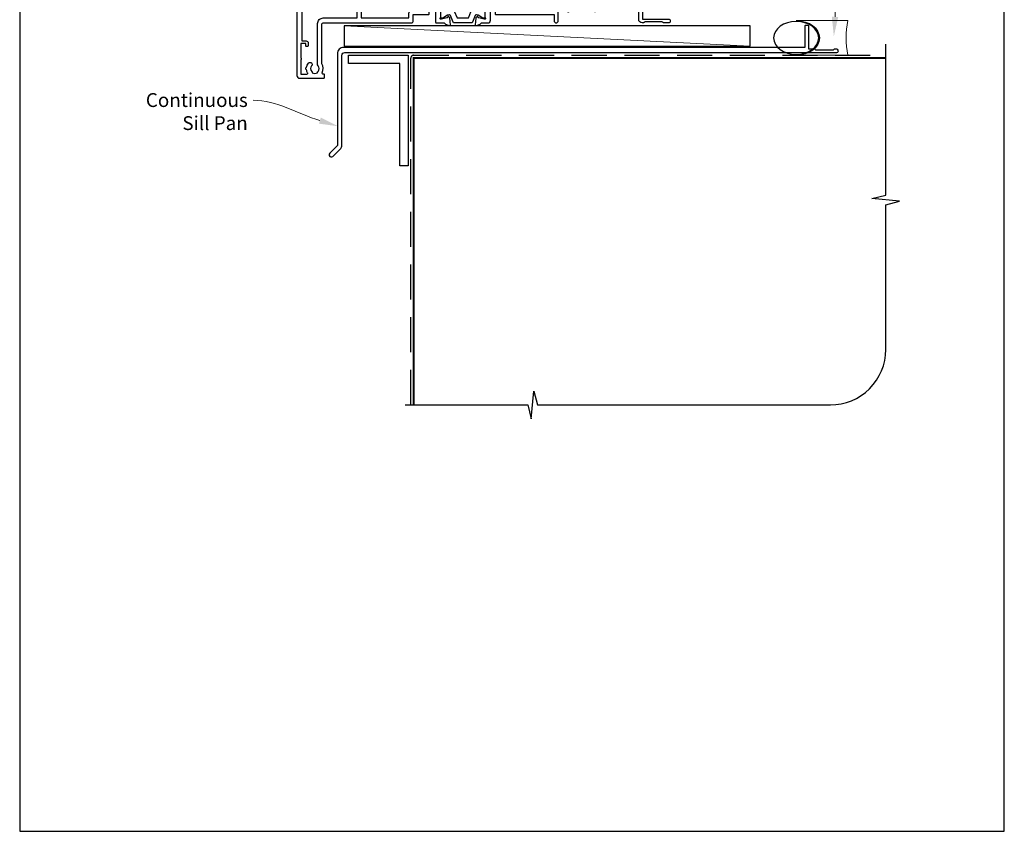
# Model space of a CAD drawing. Units: millimetres. Extents: x 23 to 1863, y -511 to 568.
# Drawn here: x 1136 to 1492, y -511 to -218 of the extents above; entities that cross this region are included whole.
import ezdxf
from ezdxf import colors
from ezdxf.entities.mleader import LeaderData, LeaderLine
from ezdxf.math import Vec2, Vec3

# ---------------------------------------------------------------- set-up
doc = ezdxf.new("R2010")
doc.units = ezdxf.units.MM
doc.header["$MEASUREMENT"] = 0
doc.linetypes.add('DASHED', pattern=[19.05, 12.7, -6.35])
doc.layers.get('Defpoints').update_dxf_attribs({"color": 1})
doc.layers.add('21060$0$APL Joinery', color=2, linetype='Continuous')
doc.layers.add('APL Joinery', color=2, linetype='Continuous')
doc.styles.add('General notes', font='arial.ttf', dxfattribs={"height": 3.5})

# ---------------------------------------------------------------- blocks, each defined once
blk = doc.blocks.new('*U23')
at = {"layer": 'APL Joinery', "color": 250, "lineweight": 5}
blk.add_line((0, 0), (-146.81, 7.4), dxfattribs=at)
at = {"layer": 'APL Joinery', "color": 7}
blk.add_lwpolyline([(0, 7.4), (-146.81, 7.4), (-146.81, 0), (0, 0)], close=True, dxfattribs=at)
blk = doc.blocks.new('21060$0$19308')
at = {"layer": '21060$0$APL Joinery'}
blk.add_lwpolyline([(12.22, 4.9, 0.556523), (11.96, 4.47, -0.242694), (11.91, 1.44, 0.566802), (12.17, 1), (12.5, 1, -0.414214), (14, -0.5), (14, -14.6), (23.3, -14.6, -1), (23.3, -16), (21.62, -16, -0.198912), (21.41, -15.91), (21.19, -15.69, 0.198912), (20.98, -15.6), (14.92, -15.6, 0.198912), (14.71, -15.69), (14.49, -15.91, -0.198912), (14.28, -16), (13.8, -16, -0.414214), (12.6, -14.8), (12.6, -0.5), (5.8, -0.5, -0.414214), (5.5, -0.2), (5.5, 0.4, -0.414214), (6.1, 1), (6.52, 1, 0.425323), (6.82, 1.31, -0.660805), (7.99, 1.86, 0.380493), (10.01, 1.86, -0.19915), (10.52, 2.04, 0.290157), (10.52, 3.96, -0.19915), (10.01, 4.14, 0.380493), (7.99, 4.14, -0.590967), (6.83, 4.55, 0.367254), (6.53, 4.8), (3, 4.8), (3, 3.8, -0.294716), (2, 2.25), (2, -10.7, -0.414214), (1.7, -11), (-1.21, -11, 0.361398), (-1.51, -11.25, -0.265514), (-1.7, -11.47), (-3.1, -11.98, -0.548619), (-3.5, -11.67), (-3.29, -9.29, -0.176327), (-3.2, -9.1), (-2.88, -8.78, -0.57735), (-2.46, -8.89), (-2.43, -9, 0.267949), (-2.25, -9.18), (-0.34, -9.69, 0.065543), (-0.26, -9.7), (-0.1, -9.7, 0.6885), (0.1, -9.18, -0.213422), (0, -8.95), (0, -5.74, -0.063254), (0.01, -5.66), (0.19, -4.95, 0.490314), (0, -4.7), (-0.52, -4.7, 0.137872), (-0.67, -4.74), (-1.93, -5.51, -0.361115), (-2.03, -5.81), (-2.12, -5.87, -0.585524), (-2.5, -5.65), (-2.5, -1.55, -0.585524), (-2.12, -1.33), (-2.03, -1.39, -0.361115), (-1.93, -1.69), (-0.67, -2.46, 0.137872), (-0.52, -2.5), (0, -2.5, 0.490314), (0.19, -2.25), (0.01, -1.54, -0.063254), (0, -1.46), (0, 1.75, -0.213422), (0.1, 1.98, 0.6885), (-0.1, 2.5), (-0.26, 2.5, 0.065543), (-0.34, 2.49), (-2.25, 1.98, 0.267949), (-2.43, 1.8), (-2.46, 1.69, -0.57735), (-2.88, 1.58), (-3.2, 1.9, -0.176327), (-3.29, 2.09), (-3.5, 4.47, -0.548619), (-3.1, 4.78), (-1.7, 4.27, -0.265514), (-1.51, 4.05, 0.361398), (-1.21, 3.8), (1.3, 3.8), (1.3, 10.2), (-0.3, 10.2, -0.414214), (-1.1, 11), (-1.1, 11.9, -0.414214), (-0.8, 12.2), (-0.5, 12.2, -0.414214), (-0.2, 11.9), (-0.2, 11.2), (1.6, 11.2), (1.6, 15.35, -0.57735), (1.6, 16.05), (1.6, 20.2), (-0.2, 20.2), (-0.2, 18.5, -0.517638), (-0.6, 18.22, -0.317837), (-1, 18.78), (-1, 20.6, -0.414214), (-0.2, 21.4), (1.5, 21.4), (1.5, 24.2), (-0.5, 24.2, -0.414214), (-1, 24.7), (-1, 25.95, -1), (0, 25.95), (0, 25.2), (1.5, 25.2), (1.5, 30.7), (0, 30.7), (0, 29.95, -1), (-1, 29.95), (-1, 31.5, -0.414214), (-0.5, 32), (2.7, 32, -0.414214), (3, 31.7), (3, 7.3, 0.414214), (4, 6.3), (17.3, 6.3, -1), (17.3, 4.9)], format="xyb", close=True, dxfattribs=at)
blk = doc.blocks.new('21060$0$9100370')
at = {"layer": '21060$0$APL Joinery', "color": 8}
blk.add_lwpolyline([(3.06, 0.9, -0.131652), (2.46, 1.06), (0.75, 2.05, 0.131652), (0.55, 2.1), (0.4, 2.1, 0.414214), (0, 1.7), (0, -1.7, 0.414214), (0.4, -2.1), (0.55, -2.1, 0.131652), (0.75, -2.05), (2.46, -1.06, -0.131652), (3.06, -0.9), (3.93, -0.9, 0.305731), (5.05, -0.15), (5.81, 1.75, -0.305731), (6.18, 2), (9.82, 2, -0.305731), (10.19, 1.75), (10.95, -0.15, 0.305731), (12.07, -0.9), (12.94, -0.9, -0.131652), (13.54, -1.06), (15.25, -2.05, 0.131652), (15.45, -2.1), (15.6, -2.1, 0.414214), (16, -1.7), (16, 1.7, 0.414214), (15.6, 2.1), (15.45, 2.1, 0.131652), (15.25, 2.05), (13.54, 1.06, -0.131652), (12.94, 0.9), (12.76, 0.9, -0.305731), (12.48, 1.09), (11.49, 3.55, 0.305731), (11.12, 3.8), (4.88, 3.8, 0.305731), (4.51, 3.55), (3.52, 1.09, -0.305731), (3.24, 0.9)], format="xyb", close=True, dxfattribs=at)
blk.add_lwpolyline([(10.19, 1.75), (10.19, 1.75)], dxfattribs=at)
blk = doc.blocks.new('21060$0$19310')
at = {"layer": '21060$0$APL Joinery'}
for points in [[(-28.75, -0.7), (-28.75, -1.2), (-48.7, -1.2, 0.414214), (-49, -1.5), (-49, -29.2, 0.414214), (-48, -30.2), (-39.3, -30.2, 0.414214), (-39, -29.9), (-39, -29, 0.414214), (-39.3, -28.7), (-39.64, -28.7, -0.581716), (-39.9, -28.25, 0.291538), (-40, -25), (-40, -10.7, -0.414214), (-39.5, -10.2), (-7.5, -10.2, 0.414214), (-7, -9.7), (-7, -7.2), (-1.5, -7.2, 0.414214), (-1.2, -6.9), (-1.2, -6.07, 0.139589), (-0.3, -4.5), (0.8, -4.5, -0.414214), (1.1, -4.8), (1.1, -9.9, 0.414214), (1.4, -10.2), (4.21, -10.2, -0.361398), (4.51, -10.45, 0.265514), (4.7, -10.67), (6.1, -11.18, 0.548619), (6.5, -10.87), (6.29, -8.49, 0.176327), (6.2, -8.3), (5.88, -7.98, 0.57735), (5.46, -8.09), (5.43, -8.2, -0.267949), (5.25, -8.38), (3.34, -8.89, -0.065543), (3.26, -8.9), (3.1, -8.9, -0.6885), (2.9, -8.38, 0.213422), (3, -8.15), (3, -4.94, 0.063254), (2.99, -4.86), (2.81, -4.15, -0.490314), (3, -3.9), (3.52, -3.9, -0.137872), (3.67, -3.94), (4.93, -4.71, 0.361115), (5.03, -5.01), (5.12, -5.07, 0.585524), (5.5, -4.85), (5.5, -2.9, 0.414214), (4.5, -1.9), (2.5, -1.9), (2.5, -1.55, 0.585524), (2.12, -1.33), (2.03, -1.39, 0.361115), (1.93, -1.69), (0.67, -2.46, -0.137872), (0.52, -2.5), (0, -2.5, -0.490314), (-0.19, -2.25), (-0.01, -1.54, 0.063254), (0, -1.46), (0, 1.75, 0.213422), (-0.1, 1.98, -0.6885), (0.1, 2.5), (0.26, 2.5, -0.065543), (0.34, 2.49), (2.25, 1.98, -0.267949), (2.43, 1.8), (2.46, 1.69, 0.57735), (2.88, 1.58), (3.2, 1.9, 0.176327), (3.29, 2.09), (3.5, 4.47, 0.548619), (3.1, 4.78), (1.7, 4.27, 0.265514), (1.51, 4.05, -0.361397), (1.21, 3.8), (-7.5, 3.8, 1), (-7.5, 2.8), (-6, 2.8), (-6, 2.3, -0.414214), (-7, 1.3), (-10, 1.3, 0.414214), (-11, 0.3), (-11, -0.7), (-25.75, -0.7), (-25.75, 9.3), (-25.75, 10.8, -0.414214), (-20.75, 15.8), (-14.5, 15.8, 0.414214), (-12.5, 17.8), (-12.5, 22.5, 0.414214), (-12.8, 22.8), (-13, 22.8, 0.414214), (-14, 21.8), (-14, 18.8, -0.414214), (-15, 17.8), (-36.5, 17.8, 0.414214), (-37.5, 16.8), (-37.5, 16.3), (-43.5, 16.3, 0.414214), (-45.5, 14.3), (-45.5, 13.5), (-47.3, 13.5), (-47.3, 17.65, 0.57735), (-47.3, 18.35), (-47.3, 22.5), (-45.5, 22.5), (-45.5, 21.8, 0.414214), (-45.2, 21.5), (-44.9, 21.5, 0.414214), (-44.6, 21.8), (-44.6, 22.5, 0.414214), (-45.6, 23.5), (-47, 23.5), (-47, 26, 1), (-47, 26.6), (-47, 27.3), (-45.5, 27.3, 0.414214), (-45, 27.8), (-45, 29.9, 1), (-46, 29.9), (-46, 28.8), (-47.5, 28.8), (-47.5, 36.5), (-46, 36.5), (-46, 35.4, 1), (-45, 35.4), (-45, 37.3, 0.414214), (-45.5, 37.8), (-48.7, 37.8, 0.414214), (-49, 37.5), (-49, 10.8, 1), (-47, 10.8), (-47, 11.8), (-42.75, 11.8, 1), (-42.75, 12.8), (-43.5, 12.8), (-43.5, 14.3), (-38, 14.3), (-38, 12.8), (-38.75, 12.8, 1), (-38.75, 11.8), (-37.25, 11.8, 0.414214), (-36.75, 12.3), (-36.75, 14.45, 0.237764), (-35.56, 15.8), (-30.75, 15.8, -0.414214), (-28.75, 13.8), (-28.75, 9.3)], [(-25.75, -8.4), (-8.5, -8.4), (-8.5, -6.7, -0.414214), (-7.5, -5.7), (-6.24, -5.7, 0.58794), (-5.99, -5.24, -0.124888), (-6.42, -3.87, -1), (-5.02, -3.79, 0.380493), (-3.59, -5.22, -0.19915), (-3.11, -5.46, 0.290157), (-1.74, -4.09, -0.19915), (-1.98, -3.61, 0.380493), (-3.41, -2.18, -1), (-3.33, -0.78, -0.080931), (-2.41, -0.99, 0.530841), (-2, -0.71), (-2, 1.8), (-4.04, 1.8, -0.365977), (-7, -0.7), (-9, -0.7), (-9, -1.7, -0.414214), (-10, -2.7), (-25.75, -2.7)], [(-27.25, -3), (-47.2, -3), (-47.2, -16.7), (-45.7, -16.7, -0.414214), (-44.9, -17.5), (-44.9, -18.4, -0.414214), (-45.2, -18.7), (-45.5, -18.7, -0.414214), (-45.8, -18.4), (-45.8, -17.7), (-47.6, -17.7), (-47.6, -22.85, -0.57735), (-47.6, -23.55), (-47.6, -28.7), (-45.36, -28.7, 0.581719), (-45.1, -28.25, -0.096068), (-45.49, -27.16, -0.671225), (-45.49, -26.24, -0.140327), (-44.79, -24.73, -1), (-43.66, -25.7, 0.375946), (-43.64, -27.71, -0.19915), (-43.46, -28.22, 0.290157), (-41.54, -28.22, -0.19915), (-41.36, -27.71, 0.375946), (-41.34, -25.7, -0.249552), (-41.5, -25.02), (-41.5, -10.4, -0.414214), (-39.5, -8.4), (-27.25, -8.4)]]:
    blk.add_lwpolyline(points, format="xyb", close=True, dxfattribs=at)
for points in [[(-28.75, 9.3), (-25.75, 9.3)], [(-28.75, -0.7), (-25.75, -0.7)]]:
    blk.add_lwpolyline(points, dxfattribs=at)
blk = doc.blocks.new('21060$0$19311')
at = {"layer": '21060$0$APL Joinery'}
blk.add_lwpolyline([(-25, -2), (-31.21, -2, -0.361398), (-31.51, -1.75, 0.265514), (-31.7, -1.53), (-33.1, -1.02, 0.548619), (-33.5, -1.33), (-33.29, -3.71, 0.176327), (-33.2, -3.9), (-32.88, -4.22, 0.57735), (-32.46, -4.11), (-32.43, -4, -0.267949), (-32.25, -3.82), (-30.34, -3.31, -0.065543), (-30.26, -3.3), (-30.1, -3.3, -0.6885), (-29.9, -3.82, 0.213422), (-30, -4.05), (-30, -7.26, 0.063254), (-29.99, -7.34), (-29.81, -8.05, -0.490314), (-30, -8.3), (-30.52, -8.3, -0.137872), (-30.67, -8.26), (-31.93, -7.49, 0.361115), (-32.03, -7.19), (-32.12, -7.13, 0.585524), (-32.5, -7.35), (-32.5, -9.3, 0.414214), (-31.5, -10.3), (-29.5, -10.3), (-29.5, -10.65, 0.585524), (-29.12, -10.87), (-29.03, -10.81, 0.361115), (-28.93, -10.51), (-27.67, -9.74, -0.137872), (-27.52, -9.7), (-27, -9.7, -0.490314), (-26.81, -9.95), (-26.99, -10.66, 0.063254), (-27, -10.74), (-27, -13.95, 0.213422), (-26.9, -14.18, -0.6885), (-27.1, -14.7), (-27.26, -14.7, -0.065543), (-27.34, -14.69), (-29.25, -14.18, -0.267949), (-29.43, -14), (-29.46, -13.89, 0.57735), (-29.88, -13.78), (-30.2, -14.1, 0.176327), (-30.29, -14.29), (-30.5, -16.67, 0.548619), (-30.1, -16.98), (-28.7, -16.47, 0.265514), (-28.51, -16.25, -0.361398), (-28.21, -16), (-26, -16, 0.414214), (-25, -15), (-25, -11.5), (-23.3, -11.5), (-23.3, -12.7, 0.414214), (-23, -13), (-2, -13), (-2, -15.25, 1), (-0.5, -15.25), (-0.5, -11.3, -0.414214), (-0.2, -11), (1.21, -11, -0.361398), (1.51, -11.25, 0.265514), (1.7, -11.47), (3.1, -11.98, 0.548619), (3.5, -11.67), (3.29, -9.29, 0.176327), (3.2, -9.1), (2.88, -8.78, 0.57735), (2.46, -8.89), (2.43, -9, -0.267949), (2.25, -9.18), (0.34, -9.69, -0.065543), (0.26, -9.7), (0.1, -9.7, -0.6885), (-0.1, -9.18, 0.213422), (0, -8.95), (0, -5.74, 0.063254), (-0.01, -5.66), (-0.19, -4.95, -0.490314), (0, -4.7), (0.52, -4.7, -0.137872), (0.67, -4.74), (1.93, -5.51, 0.361115), (2.03, -5.81), (2.12, -5.87, 0.585524), (2.5, -5.65), (2.5, -1.55, 0.585524), (2.12, -1.33), (2.03, -1.39, 0.361115), (1.93, -1.69), (0.67, -2.46, -0.137872), (0.52, -2.5), (0, -2.5, -0.490314), (-0.19, -2.25), (-0.01, -1.54, 0.063254), (0, -1.46), (0, 1.75, 0.213422), (-0.1, 1.98, -0.6885), (0.1, 2.5), (0.26, 2.5, -0.065543), (0.34, 2.49), (2.25, 1.98, -0.267949), (2.43, 1.8), (2.46, 1.69, 0.57735), (2.88, 1.58), (3.2, 1.9, 0.176327), (3.29, 2.09), (3.5, 4.47, 0.548619), (3.1, 4.78), (1.7, 4.27, 0.265514), (1.51, 4.05, -0.361398), (1.21, 3.8), (-6.58, 3.8, 0.198912), (-6.79, 3.71), (-7.41, 3.09, 0.198912), (-7.5, 2.88), (-7.5, 2.3, 0.414214), (-7.2, 2), (-5.5, 2), (-5.5, -1), (-16.58, -1, 0.087489), (-16.92, -1.06), (-19.5, -2), (-23.5, -2)], format="xyb", dxfattribs=at)
for points in [[(-25, -2), (-25, 3.7, -0.414214), (-24.7, 4), (-22.62, 4, -0.198912), (-22.41, 3.91), (-21.59, 3.09, -0.198912), (-21.5, 2.88), (-21.5, 2.3, -0.414214), (-21.8, 2), (-23.5, 2), (-23.5, -2)], [(-24.02, -9.51, -0.180626), (-23.29, -7.53, -1), (-22.16, -8.5, 0.375946), (-22.14, -10.51, -0.19915), (-21.96, -11.02, 0.290157), (-20.04, -11.02, -0.19915), (-19.86, -10.51, 0.375946), (-19.84, -8.5, -1), (-18.71, -7.53, -0.322511), (-18.4, -11.05, 0.581716), (-18.14, -11.5), (-2, -11.5), (-2, 0.9, 1), (-3.8, 0.9), (-3.8, -1.5, -0.414214), (-4.8, -2.5), (-16.49, -2.5), (-19.24, -3.5), (-28, -3.5), (-28, -7.7), (-26, -7.7, -0.414214), (-25, -8.7), (-25, -9.51, 1.001779)]]:
    blk.add_lwpolyline(points, format="xyb", close=True, dxfattribs=at)
blk = doc.blocks.new('21060')
at = {"layer": '21060$0$APL Joinery'}
for name, p in [('21060$0$19310', (34, 15.2)), ('21060$0$19308', (96, 21)), ('21060$0$19311', (80, 21)), ('21060$0$9100370', (80, 21)), ('21060$0$9100370', (34, 15.2))]:
    blk.add_blockref(name, p, dxfattribs=at)
at = {"layer": '21060$0$APL Joinery', "xscale": -1, "rotation": 180}
for p in [(80, 13.8), (37, 8.8)]:
    blk.add_blockref('21060$0$9100370', p, dxfattribs=at)
blk = doc.blocks.new('sealant')
at = {"layer": 'APL Joinery', "color": 9, "lineweight": 20}
blk.add_lwpolyline([(-10.46, -7), (0, -7, -0.106806), (0, 0), (-10.46, 0)], format="xyb", dxfattribs=at)
at = {"layer": 'APL Joinery', "color": 9, "lineweight": 20, "extrusion": (0, 0, -1)}
blk.add_ellipse((-10.46, -3.5), major_axis=(4.77, 0), ratio=0.733157, start_param=-1.570796, end_param=1.570796, dxfattribs=at)
at = {"layer": 'APL Joinery', "color": 7, "lineweight": 25}
blk.add_ellipse((-10.46, -3.5), major_axis=(-4.56, 0), ratio=0.728665, dxfattribs=at)
blk = doc.blocks.new('01126')
at = {"layer": 'APL Joinery', "ltscale": 0.2, "flags": 128}
blk.add_lwpolyline([(-1.96, -41.03), (0.87, -38.2, 0.198912), (1.33, -37.07), (1.33, -4.47, -0.414214), (2.33, -3.47), (180.22, -3.47, 1), (180.22, -2.27), (179.32, -2.27), (178.92, -2.67), (172.72, -2.67), (172.32, -2.27), (170.13, -2.27), (170.13, 6.13, 0.414214), (169.93, 6.33), (168.93, 6.33, 0.414214), (168.73, 6.13), (168.73, -1.67), (1.93, -1.67, 0.414214), (-0.27, -3.87), (-0.27, -37.07), (-3.09, -39.9, 1)], format="xyb", close=True, dxfattribs=at)

msp = doc.modelspace()

# ---------------------------------------------------------------- linework, layer by layer
at = {"layer": 'APL Joinery', "color": 9, "ltscale": 0.7}
msp.add_lwpolyline([(1275.61, -357.16), (1319.86, -357.16), (1321.11, -362.16), (1322.11, -352.16), (1323.36, -357.16), (1429.34, -357.16, 0.414214), (1449.34, -337.16), (1449.34, -284.76), (1454.34, -283.51), (1444.34, -282.51), (1449.34, -281.26), (1449.34, -226.73)], format="xyb", dxfattribs=at)
at = {"layer": 'APL Joinery', "lineweight": 25}
msp.add_lwpolyline([(1276.61, -270.73), (1273.61, -270.73), (1273.61, -233.73), (1255.11, -233.73), (1255.11, -230.73), (1276.61, -230.73)], close=True, dxfattribs=at)
at = {"layer": 'APL Joinery', "color": 8, "linetype": 'DASHED'}
msp.add_lwpolyline([(1277.61, -357.16), (1277.61, -231.73, -0.414214), (1278.61, -230.73), (1449.34, -230.73)], format="xyb", dxfattribs=at)
at = {"layer": 'APL Joinery', "color": 7, "const_width": 0.7}
msp.add_lwpolyline([(1278.61, -357.16), (1278.61, -231.73), (1449.34, -231.73)], dxfattribs=at)
at = {"layer": 'Defpoints', "color": 8}
msp.add_lwpolyline([(1136.19, -511.34), (1492.19, -511.34), (1492.19, -31.06), (1136.19, -31.06)], close=True, dxfattribs=at)

# ---------------------------------------------------------------- block references
at = {"layer": 'APL Joinery'}
for name, p in [('21060', (1251.41, -224.03)), ('01126', (1251.38, -226.26)), ('*U23', (1400.26, -227.43))]:
    msp.add_blockref(name, p, dxfattribs=at)
at = {"layer": 'APL Joinery', "xscale": -1.788887918709613, "yscale": 1.788887918709613, "zscale": 1.788887918709613, "rotation": 180}
msp.add_blockref('sealant', (1435.65, -230.73), dxfattribs=at)

# ---------------------------------------------------------------- leaders
at = {"layer": 'APL Joinery', "color": 0}
ml = msp.add_multileader_mtext('Standard', dxfattribs=at)
ml.set_content('{\\C0;Air Seal}', color=3, style='General notes')
ml.set_leader_properties(lineweight=13)
ml.build(insert=Vec2(0, 0))
ml.multileader.update_dxf_attribs({"leader_type": 2, "dogleg_length": 10, "arrow_head_size": 7})
ctx = ml.context
ctx.base_point, ctx.char_height, ctx.arrow_head_size, ctx.plane_origin = Vec3(1433.02, -182.65), 5, 7, Vec3(1727.03, -97.54)
notes = []
notes.append((ctx, [(0, (1, 1, 0), (1423.02, -182.65), (1, 0), 10, [(1, [(1430.56, -223.85)], 0, [])])]))
ctx.mtext.insert, ctx.mtext.width, ctx.mtext.defined_height, ctx.mtext.line_spacing_style, ctx.mtext.flow_direction = Vec3(1435.02, -180.11), 28.8154, 6.82, 2, 5
at = {"layer": 'APL Joinery', "color": 7, "lineweight": 5}
ml = msp.add_multileader_mtext('Standard', dxfattribs=at)
ml.set_content('{\\C7;Continuous Sill Pan}', color=3, style='General notes')
ml.set_leader_properties(color=7, lineweight=13)
ml.build(insert=Vec2(0, 0))
ml.multileader.update_dxf_attribs({"leader_type": 2, "dogleg_length": 10, "arrow_head_size": 7})
ctx = ml.context
ctx.base_point, ctx.char_height, ctx.arrow_head_size, ctx.plane_origin = Vec3(1181.94, -246.97), 5, 7, Vec3(1376.33, -210.04)
ctx.text_align_type = 2
notes.append((ctx, [(1, (1, 1, 0), (1230.66, -246.97), (-1, 0), 10, [(1, [(1251.41, -256.41)], 0, [])])]))
ctx.mtext.insert, ctx.mtext.width, ctx.mtext.defined_height, ctx.mtext.alignment, ctx.mtext.line_spacing_style, ctx.mtext.flow_direction = Vec3(1218.66, -244.43), 42.7169, 6.82, 3, 2, 5
for ctx, leaders in notes:
    for number, flags, end, landing, length, lines in leaders:
        leader = LeaderData()
        leader.index, (leader.has_last_leader_line, leader.has_dogleg_vector, leader.attachment_direction) = number, flags
        leader.last_leader_point, leader.dogleg_vector, leader.dogleg_length = Vec3(end), Vec3(landing), length
        for number, points, colour, breaks in lines:
            line = LeaderLine()
            line.index, line.vertices, line.color, line.breaks = number, Vec3.list(points), colors.encode_raw_color(colour), breaks
            leader.lines.append(line)
        ctx.leaders.append(leader)

doc.saveas('drawing.dxf')
